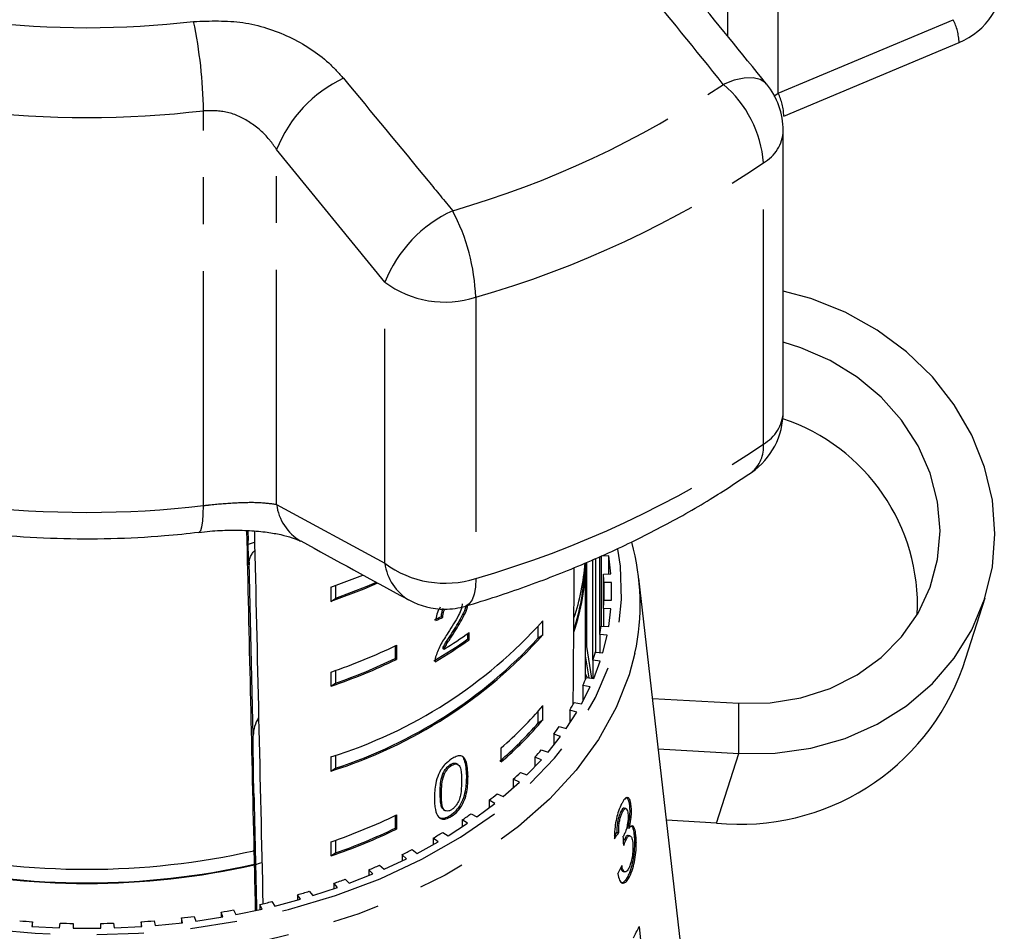
# Model space of a CAD drawing. Extents: x 9 to 411, y 34 to 237.
# Drawn here: x 176 to 203, y 186 to 210 of the extents above; entities that cross this region are included whole.
import ezdxf

# ---------------------------------------------------------------- set-up
doc = ezdxf.new("R2010")
doc.units = 0
doc.linetypes.add('PHANTOM', pattern=[12.7, 6.35, -1.27, 1.27, -1.27, 1.27, -1.27])
doc.layers.get('0').update_dxf_attribs({"linetype": 'CONTINUOUS'})

msp = doc.modelspace()

# ---------------------------------------------------------------- linework, layer by layer
at = {"color": 8, "linetype": 'PHANTOM'}
for p, q in [((196.522, 208.401), (196.522, 218.011)), ((195.157, 209.94), (195.157, 217.499)), ((196.522, 208.401), (201.263, 210.39)), ((196.409, 208.315), (196.522, 208.401)), ((180.968, 197.233), (180.968, 207.925)), ((185.877, 203.284), (182.947, 206.875)), ((182.947, 197.265), (182.947, 206.875)), ((196.125, 198.898), (196.125, 206.51)), ((185.877, 195.671), (185.877, 203.284)), ((188.337, 202.873), (188.337, 195.261)), ((182.947, 197.265), (185.877, 195.671)), ((182.189, 196.186), (182.351, 196.243)), ((182.314, 191.008), (182.206, 195.703)), ((195.455, 190.519), (195.455, 191.878)), ((194.854, 188.634), (195.455, 190.519)), ((188.093, 189.916), (188.128, 189.893))]:
    msp.add_line(p, q, dxfattribs=at)
at = {"color": 7, "linetype": 'CONTINUOUS'}
for p, q in [((196.674, 207.781), (201.419, 209.771)), ((196.66, 199.773), (196.66, 207.386)), ((182.169, 196.556), (182.175, 196.291)), ((191.311, 192.529), (191.311, 195.678)), ((191.332, 195.698), (191.332, 193.417)), ((191.507, 193.047), (191.507, 195.772)), ((191.575, 195.801), (191.575, 193.267)), ((191.693, 193.743), (191.693, 195.85)), ((191.938, 195.869), (191.734, 195.859)), ((191.734, 195.859), (191.734, 193.966)), ((191.997, 195.388), (191.938, 195.869)), ((191.938, 195.385), (191.938, 195.869)), ((191.793, 195.378), (191.997, 195.388)), ((191.793, 194.447), (191.793, 195.378)), ((184.419, 195.022), (185.278, 195.344)), ((192.011, 195.153), (191.806, 195.153)), ((191.806, 195.153), (191.806, 194.671)), ((192.011, 194.671), (192.011, 195.153)), ((194.017, 184.189), (192.748, 195.27)), ((184.419, 195.022), (184.419, 194.639)), ((184.544, 195.066), (184.544, 194.719)), ((184.419, 194.639), (184.544, 194.719)), ((191.806, 194.671), (192.011, 194.671)), ((201.523, 192.851), (202.124, 194.736)), ((191.997, 194.437), (191.793, 194.447)), ((191.793, 194.447), (191.793, 193.963)), ((191.938, 193.956), (191.997, 194.437)), ((187.408, 194.231), (187.443, 194.208)), ((190.154, 193.729), (190.154, 194.112)), ((187.726, 193.832), (187.762, 193.809)), ((188.126, 193.622), (188.126, 193.771)), ((188.161, 193.599), (188.161, 193.795)), ((190.029, 193.649), (190.029, 193.966)), ((191.734, 193.966), (191.938, 193.956)), ((188.126, 193.622), (188.161, 193.599)), ((190.029, 193.649), (190.154, 193.729)), ((191.895, 193.723), (191.693, 193.743)), ((191.693, 193.743), (191.693, 193.255)), ((191.778, 193.247), (191.895, 193.723)), ((186.159, 193.434), (186.159, 193.091)), ((186.195, 193.451), (186.195, 193.068)), ((187.442, 193.368), (187.478, 193.346)), ((191.332, 193.417), (191.469, 192.557)), ((191.575, 193.267), (191.778, 193.247)), ((186.159, 193.091), (186.195, 193.068)), ((191.405, 192.567), (191.311, 193.162)), ((191.706, 193.016), (191.507, 193.047)), ((191.507, 193.047), (191.507, 192.551)), ((191.531, 192.547), (191.706, 193.016)), ((184.419, 192.724), (184.419, 192.341)), ((184.544, 192.768), (184.544, 192.421)), ((191.316, 192.654), (191.311, 192.664)), ((191.357, 192.574), (191.316, 192.654)), ((191.332, 192.578), (191.531, 192.547)), ((184.419, 192.341), (184.544, 192.421)), ((191.2, 191.863), (191.432, 192.321)), ((191.432, 192.321), (191.237, 192.362)), ((191.237, 192.362), (191.237, 191.935)), ((191.005, 191.903), (191.2, 191.863)), ((193.122, 192.011), (195.455, 191.878)), ((190.029, 191.351), (190.029, 191.668)), ((190.154, 191.431), (190.154, 191.814)), ((190.787, 191.197), (191.074, 191.642)), ((191.074, 191.642), (190.884, 191.693)), ((190.884, 191.693), (190.884, 191.348)), ((190.029, 191.351), (190.154, 191.431)), ((190.597, 191.247), (190.787, 191.197)), ((182.314, 190.909), (182.314, 191.008)), ((190.293, 190.554), (190.634, 190.983)), ((190.634, 190.983), (190.451, 191.043)), ((190.451, 191.043), (190.451, 190.753)), ((189.023, 190.29), (189.023, 190.673)), ((190.111, 190.614), (190.293, 190.554)), ((193.278, 190.643), (195.455, 190.519)), ((184.419, 190.426), (184.419, 190.043)), ((184.544, 190.47), (184.544, 190.123)), ((189.723, 189.938), (190.115, 190.349)), ((190.115, 190.349), (189.94, 190.418)), ((189.94, 190.418), (189.94, 190.165)), ((184.419, 190.043), (184.544, 190.123)), ((187.647, 190.217), (187.682, 190.194)), ((187.861, 190.217), (187.825, 190.24)), ((187.456, 189.992), (187.491, 189.97)), ((189.52, 189.742), (189.354, 189.82)), ((189.354, 189.82), (189.354, 189.596)), ((189.548, 190.007), (189.723, 189.938)), ((189.079, 189.352), (189.52, 189.742)), ((187.372, 189.447), (187.407, 189.424)), ((188.853, 189.168), (188.697, 189.253)), ((188.697, 189.253), (188.697, 189.051)), ((188.913, 189.43), (189.079, 189.352)), ((187.465, 189.002), (187.501, 188.979)), ((188.365, 188.801), (188.853, 189.168)), ((192.4, 189.026), (192.352, 189.036)), ((192.498, 189.106), (192.546, 189.096)), ((186.159, 188.837), (186.159, 188.494)), ((186.195, 188.854), (186.195, 188.471)), ((187.649, 188.843), (187.684, 188.82)), ((188.117, 188.629), (187.972, 188.722)), ((187.972, 188.722), (187.972, 188.536)), ((188.21, 188.887), (188.365, 188.801)), ((192.265, 188.947), (192.312, 188.937)), ((194.854, 188.634), (193.499, 188.711)), ((186.159, 188.494), (186.195, 188.471)), ((187.587, 188.288), (188.117, 188.629)), ((192.443, 188.507), (192.491, 188.497)), ((184.544, 188.171), (184.544, 187.825)), ((187.319, 188.128), (187.185, 188.229)), ((187.185, 188.229), (187.185, 188.055)), ((187.442, 188.381), (187.587, 188.288)), ((192.159, 188.39), (192.207, 188.38)), ((192.36, 188.194), (192.407, 188.184)), ((192.511, 188.29), (192.464, 188.3)), ((192.614, 188.33), (192.684, 188.111)), ((192.624, 188.314), (192.672, 188.304)), ((182.332, 187.885), (182.332, 187.902)), ((184.419, 188.128), (184.419, 187.745)), ((186.615, 187.915), (186.748, 187.815)), ((186.748, 187.815), (187.319, 188.128)), ((184.419, 187.745), (184.544, 187.825)), ((185.854, 187.386), (186.461, 187.67)), ((186.461, 187.67), (186.341, 187.776)), ((186.341, 187.776), (186.341, 187.613)), ((182.341, 187.521), (182.341, 187.504)), ((185.55, 187.256), (185.443, 187.368)), ((185.443, 187.368), (185.443, 187.214)), ((185.734, 187.493), (185.854, 187.386)), ((184.804, 187.116), (184.911, 187.004)), ((184.911, 187.004), (185.55, 187.256)), ((192.328, 187.321), (192.376, 187.311)), ((192.453, 187.192), (192.5, 187.182)), ((183.924, 186.67), (184.592, 186.889)), ((184.592, 186.889), (184.499, 187.007)), ((184.499, 187.007), (184.499, 186.859)), ((182.899, 186.387), (183.592, 186.572)), ((183.592, 186.572), (183.513, 186.694)), ((183.513, 186.694), (183.513, 186.551)), ((183.831, 186.788), (183.924, 186.67)), ((181.843, 186.157), (182.556, 186.306)), ((182.556, 186.306), (182.493, 186.431)), ((182.493, 186.431), (182.493, 186.293)), ((182.82, 186.509), (182.899, 186.387)), ((180.403, 185.935), (180.371, 186.065)), ((180.371, 186.065), (180.371, 185.932)), ((180.714, 186.109), (180.762, 185.981)), ((180.762, 185.981), (181.491, 186.093)), ((181.491, 186.093), (181.443, 186.221)), ((181.443, 186.221), (181.443, 186.086)), ((181.779, 186.282), (181.843, 186.157)), ((176.339, 185.963), (176.323, 185.832)), ((176.323, 185.832), (177.071, 185.794)), ((176.339, 185.831), (176.339, 185.963)), ((177.071, 185.794), (177.087, 185.925)), ((177.436, 185.917), (177.436, 185.785)), ((177.436, 185.785), (178.186, 185.785)), ((178.186, 185.785), (178.186, 185.917)), ((178.535, 185.925), (178.552, 185.794)), ((178.552, 185.794), (179.299, 185.832)), ((179.299, 185.832), (179.283, 185.963)), ((179.283, 185.963), (179.283, 185.831)), ((179.63, 185.99), (179.662, 185.86)), ((179.662, 185.86), (180.403, 185.935)), ((192.759, 185.831), (193.341, 180.347))]:
    msp.add_line(p, q, dxfattribs=at)
at = {"color": 8, "linetype": 'PHANTOM', "flags": 128}
for points in [[(196.211, 208.648), (196.183, 208.679), (196.038, 208.772), (195.844, 208.815), (195.606, 208.807), (195.335, 208.748), (195.039, 208.639)], [(180.843, 196.511), (180.854, 196.515), (180.893, 196.561), (180.925, 196.66), (180.949, 196.807), (180.963, 197), (180.968, 197.233)], [(163.442, 196.058), (163.37, 195.587), (163.336, 194.688), (163.437, 193.791), (163.673, 192.904), (164.04, 192.036), (164.537, 191.195), (165.157, 190.389), (165.895, 189.625), (166.744, 188.911), (167.697, 188.252), (168.744, 187.656), (169.876, 187.127), (171.082, 186.671), (172.351, 186.292), (173.671, 185.994), (175.029, 185.779), (176.414, 185.649), (177.811, 185.605), (179.209, 185.649), (180.593, 185.779), (181.952, 185.994), (183.271, 186.292), (184.54, 186.671), (185.746, 187.127), (186.878, 187.656), (187.925, 188.252), (188.878, 188.911), (189.728, 189.625), (190.466, 190.389), (191.086, 191.195), (191.582, 192.036), (191.95, 192.904), (192.185, 193.791), (192.287, 194.688), (192.253, 195.587), (192.182, 196.049)], [(188.337, 195.261), (188.326, 195.027), (188.292, 194.83), (188.237, 194.676), (188.163, 194.569), (188.07, 194.511), (188.067, 194.51)], [(192.647, 193.239), (192.491, 192.651), (192.141, 191.763), (191.662, 190.9), (191.058, 190.07), (190.334, 189.281), (189.496, 188.54), (188.552, 187.853), (187.511, 187.227), (186.383, 186.668), (185.176, 186.18), (183.903, 185.768), (182.575, 185.435), (181.204, 185.186), (179.802, 185.021), (178.381, 184.942), (176.956, 184.951), (175.539, 185.047), (174.142, 185.229), (172.778, 185.495), (171.46, 185.844), (170.199, 186.271), (169.008, 186.774)]]:
    msp.add_lwpolyline(points, dxfattribs=at)
at = {"color": 7, "linetype": 'CONTINUOUS', "flags": 128}
for points in [[(195.455, 190.519), (196.442, 190.527), (197.409, 190.664), (198.337, 190.928), (199.206, 191.312), (199.998, 191.81), (200.698, 192.41), (201.291, 193.101), (201.765, 193.868), (202.111, 194.696), (202.322, 195.569), (202.392, 196.468), (202.322, 197.375), (202.111, 198.271), (201.765, 199.139), (201.291, 199.96), (200.698, 200.719), (199.998, 201.399), (199.206, 201.986), (198.337, 202.47), (197.409, 202.839), (196.66, 203.042)], [(195.455, 191.878), (196.308, 191.891), (197.139, 192.026), (197.93, 192.281), (198.659, 192.648), (199.309, 193.119), (199.865, 193.682), (200.312, 194.323), (200.639, 195.027), (200.839, 195.776), (200.906, 196.552), (200.839, 197.336), (200.639, 198.108), (200.312, 198.849), (199.865, 199.542), (199.309, 200.168), (198.659, 200.713), (197.93, 201.163), (197.139, 201.508), (196.66, 201.656)], [(185.674, 195.127), (185.307, 194.973), (184.419, 194.639)], [(185.638, 195.15), (185.387, 195.044), (184.544, 194.719)], [(191.311, 193.466), (191.321, 193.444), (191.332, 193.417)], [(182.55, 187.561), (182.476, 187.538), (182.376, 187.507)]]:
    msp.add_lwpolyline(points, dxfattribs=at)
at = {"color": 7, "linetype": 'CONTINUOUS'}
for centre, radius, start, end in [((200.645, 211.613), 2, 292.8136, 0), ((194.66, 207.386), 2, 0, 39.1708), ((194.66, 199.773), 2, 304.673, 0), ((194.97, 194.53), 5.324, 357.3472, 71.5955), ((186.532, 194.564), 6.257, 347.777, 15.518), ((185.549, 195.694), 5.762, 340.8196, 359.8467), ((185.517, 196.086), 5.795, 340.9351, 355.9561), ((185.53, 195.697), 5.757, 341.587, 358.1047), ((186.01, 194.912), 5.801, 2.3874, 4.6086), ((187.495, 196.427), 2, 241.5404, 270), ((186.011, 194.913), 5.801, 355.3914, 357.6127), ((187.495, 196.427), 2, 270, 286.6132), ((180.591, 202.685), 12.842, 287.3422, 318.1226), ((180.818, 204.212), 12.745, 301.5037, 305.1839), ((185.855, 194.933), 5.957, 348.4761, 350.6577), ((180.591, 202.302), 12.842, 287.3421, 318.1227), ((180.591, 202.302), 12.804, 287.981, 317.4838), ((180.701, 204.159), 12.891, 300.2836, 305.1711), ((180.711, 204.175), 12.936, 300.2923, 305.1625), ((179.077, 208.315), 16.481, 288.9138, 295.5871), ((185.563, 195.007), 6.259, 341.7496, 343.8608), ((179.077, 207.932), 16.481, 288.9138, 295.5871), ((179.108, 207.823), 16.333, 289.4392, 295.5756), ((195.495, 195.001), 6.4, 264.2483, 340.3695), ((185.14, 195.166), 6.711, 335.3026, 337.3183), ((184.998, 189.46), 7.079, 26.0945, 26.8161), ((184.592, 195.444), 7.326, 329.1966, 331.0971), ((182.733, 198.031), 9.681, 310.524, 320.0411), ((182.733, 197.648), 9.681, 310.524, 320.0411), ((182.663, 197.696), 9.722, 310.5806, 319.2547), ((183.952, 195.859), 8.089, 323.4627, 325.241), ((183.267, 196.404), 8.964, 318.1055, 319.767), ((182.55, 197.087), 9.955, 313.1151, 314.6657), ((181.789, 197.946), 11.104, 308.4732, 309.9137), ((179.077, 203.719), 16.481, 288.9138, 295.5871), ((181.072, 198.899), 12.296, 304.1401, 305.4864), ((179.078, 203.335), 16.479, 288.9137, 295.5874), ((179.108, 203.228), 16.334, 289.4393, 295.5754), ((180.379, 199.976), 13.577, 300.0881, 301.3478), ((179.762, 201.099), 14.858, 296.2801, 297.4665), ((177.811, 207.971), 20.588, 257.3163, 282.6837), ((177.811, 207.562), 20.547, 257.2654, 282.7346), ((177.811, 207.586), 20.587, 257.2904, 282.7096), ((179.208, 202.287), 16.169, 292.6832, 293.8038), ((178.766, 203.411), 17.378, 289.263, 290.3314), ((178.418, 204.47), 18.492, 285.9937, 287.0193), ((178.157, 205.443), 19.5, 282.8454, 283.8354), ((177.873, 206.961), 21.045, 276.8155, 277.7562), ((177.981, 206.276), 20.351, 279.7939, 280.7563), ((177.799, 207.436), 21.523, 265.1857, 266.1122), ((177.809, 207.593), 21.68, 268.0919, 269.015), ((177.814, 207.593), 21.68, 270.985, 271.9081), ((177.824, 207.436), 21.523, 273.8878, 274.8143), ((185.703, 189.206), 7.821, 331.9295, 334.4388)]:
    msp.add_arc(centre, radius, start, end, dxfattribs=at)
at = {"color": 8, "linetype": 'PHANTOM'}
for centre, radius, start, end in [((177.811, 234.952), 24.779, 263.3042, 276.6958), ((168.265, 207.743), 12.704, 0.8202, 11.8047), ((199.925, 209.72), 1.496, 1.8869, 26.6038), ((186.28, 205.557), 3.584, 115.1309, 158.4219), ((180.542, 230.127), 25.921, 286.0601, 304.0062), ((193.039, 206.277), 3.095, 4.3197, 49.7393), ((195.181, 207.738), 1.496, 1.5568, 26.3007), ((177.811, 234.812), 27.072, 263.3042, 276.6958), ((195.589, 207.439), 1.073, 300.0012, 357.1289), ((180.714, 229.353), 27.555, 286.0601, 304.0063), ((189.225, 201.943), 3.607, 114.7913, 158.1795), ((182.874, 202.674), 5.466, 2.0884, 27.729), ((187.505, 205.464), 2.721, 233.2472, 287.809), ((195.589, 199.827), 1.073, 300.0015, 357.1286), ((180.714, 221.74), 27.555, 286.0601, 304.0062), ((195.241, 198.819), 0.887, 308.8456, 5.0921), ((177.811, 224.121), 27.073, 263.3043, 276.6957), ((184.29, 197.433), 1.354, 187.1521, 239.3666), ((187.505, 197.851), 2.721, 233.2472, 287.809), ((187.222, 195.842), 1.356, 187.2247, 239.8791)]:
    msp.add_arc(centre, radius, start, end, dxfattribs=at)
at = {"color": 7, "linetype": 'CONTINUOUS'}
for centre, major_axis, ratio, start_param, end_param in [((177.811, 394.453), (-13.499, 592.533), 0.000333, 1.911329, 1.926886), ((177.811, 404.004), (-13.999, 614.479), 0.000333, 1.915209, 1.932682), ((177.811, 404.004), (0, 623.412), 0.022457, 4.365141, 4.371441), ((177.811, 200.711), (13.934, -1.152), 0.585995, 5.50106, 5.519453), ((177.811, 200.711), (13.984, -1.156), 0.585995, 5.501221, 5.519548), ((184.315, 191.008), (2, 0.001), 0.642788, 2.757177, 3.141378), ((177.811, 394.453), (-11.249, 493.778), 0.000333, 1.998945, 2.006003), ((177.853, 191.75), (15.305, -0.536), 0.569478, 5.92741, 5.948375), ((177.853, 191.75), (15.254, -0.534), 0.569478, 5.936159, 5.948271), ((169.222, -10.026), (10.933, 265.664), 0.084744, 5.557186, 5.558577), ((177.811, 394.453), (-13.474, 591.436), 0.000333, 1.927546, 1.928233), ((177.811, 394.453), (-13.499, 592.533), 0.000333, 1.927573, 1.929801), ((177.77, 190.803), (15.388, 0.746), 0.714844, 5.888554, 5.909383)]:
    msp.add_ellipse(centre, major_axis=major_axis, ratio=ratio, start_param=start_param, end_param=end_param, dxfattribs=at)
at = {"color": 8, "linetype": 'PHANTOM'}
for points, knots in [([(195.039, 208.639), (194.286, 209.571), (193.314, 210.773), (192.345, 211.974), (192.127, 212.244)], [0, 0, 0, 0, 0.77538, 1, 1, 1, 1]), ([(180.7, 210.342), (181.148, 210.357), (182.038, 210.388), (183.324, 209.966), (184.227, 209.387), (184.629, 208.944), (184.757, 208.802)], [0, 0, 0, 0, 0.288696, 0.574271, 0.863721, 1, 1, 1, 1]), ([(184.757, 208.802), (185.522, 207.877), (186.508, 206.683), (187.492, 205.486), (187.713, 205.218)], [0, 0, 0, 0, 0.775381, 1, 1, 1, 1]), ([(182.947, 206.875), (182.883, 206.966), (182.689, 207.246), (182.256, 207.625), (181.629, 207.927), (181.186, 207.925), (180.968, 207.925)], [0, 0, 0, 0, 0.14425, 0.443471, 0.725512, 1, 1, 1, 1]), ([(180.968, 197.233), (181.032, 197.24), (181.322, 197.273), (181.863, 197.316), (182.5, 197.329), (182.796, 197.286), (182.947, 197.265)], [0, 0, 0, 0, 0.082328, 0.371653, 0.681064, 1, 1, 1, 1])]:
    msp.add_open_spline(points, degree=3, knots=knots, dxfattribs=at)
at = {"color": 7, "linetype": 'CONTINUOUS'}
for points, knots in [([(196.21, 208.648), (195.526, 209.489), (194.55, 210.69), (193.571, 211.882), (193.277, 212.239)], [0, 0, 0, 0, 0.700271, 1, 1, 1, 1]), ([(188.067, 194.51), (188.348, 194.597), (189.158, 194.846), (190.458, 195.315), (191.941, 195.938), (193.354, 196.633), (194.647, 197.361), (195.431, 197.883), (195.798, 198.128)], [0, 0, 0, 0, 0.098089, 0.282515, 0.467151, 0.651962, 0.836917, 1, 1, 1, 1]), ([(174.781, 196.511), (175.038, 196.483), (175.774, 196.403), (177.004, 196.333), (178.462, 196.329), (179.744, 196.394), (180.533, 196.478), (180.841, 196.511)], [0, 0, 0, 0, 0.128097, 0.367443, 0.606789, 0.846189, 1, 1, 1, 1]), ([(180.844, 196.507), (180.942, 196.519), (181.218, 196.554), (181.687, 196.571), (182.216, 196.562), (182.683, 196.517), (183.081, 196.447), (183.367, 196.368), (183.549, 196.296), (183.583, 196.276), (183.596, 196.269)], [0, 0, 0, 0, 0.084176, 0.235827, 0.388223, 0.536877, 0.67028, 0.809689, 0.931689, 1, 1, 1, 1]), ([(182.206, 195.703), (182.206, 195.695), (182.203, 195.619), (182.197, 195.598), (182.186, 195.828), (182.178, 196.143), (182.175, 196.291)], [0, 0, 0, 0, 0.041439, 0.399599, 0.720178, 1, 1, 1, 1]), ([(183.603, 196.273), (184.556, 195.751), (185.536, 195.213), (186.514, 194.683), (186.542, 194.668)], [0, 0, 0, 0, 0.9715445, 1, 1, 1, 1]), ([(182.206, 195.703), (182.212, 195.766), (182.221, 195.851), (182.329, 195.986), (182.356, 196.019)], [0, 0, 0, 0, 0.749445, 1, 1, 1, 1]), ([(187.969, 194.573), (187.964, 194.532), (187.953, 194.433), (187.865, 194.24), (187.74, 194.024), (187.641, 193.87), (187.592, 193.793)], [0, 0, 0, 0, 0.166505, 0.394036, 0.695685, 1, 1, 1, 1]), ([(187.376, 194.48), (187.357, 194.449), (187.302, 194.358), (187.269, 194.23), (187.259, 194.145), (187.256, 194.116)], [0, 0, 0, 0, 0.2542618, 0.7481004, 1, 1, 1, 1]), ([(187.408, 194.231), (187.411, 194.269), (187.417, 194.336), (187.444, 194.415), (187.464, 194.446), (187.465, 194.447)], [0, 0, 0, 0, 0.564248, 0.98508, 1, 1, 1, 1]), ([(187.443, 194.208), (187.447, 194.247), (187.453, 194.313), (187.48, 194.394), (187.501, 194.426), (187.503, 194.428)], [0, 0, 0, 0, 0.553495, 0.966286, 1, 1, 1, 1]), ([(187.726, 193.832), (187.772, 193.904), (187.864, 194.05), (187.983, 194.273), (188.064, 194.437), (188.076, 194.512), (188.076, 194.513)], [0, 0, 0, 0, 0.329848, 0.660234, 0.992616, 1, 1, 1, 1]), ([(187.762, 193.809), (187.807, 193.882), (187.899, 194.027), (188.02, 194.25), (188.104, 194.427), (188.115, 194.513), (188.117, 194.526)], [0, 0, 0, 0, 0.3129044, 0.6263228, 0.9416273, 1, 1, 1, 1]), ([(187.592, 193.793), (187.557, 193.741), (187.488, 193.638), (187.357, 193.426), (187.297, 193.262), (187.256, 193.153)], [0, 0, 0, 0, 0.251427, 0.503043, 1, 1, 1, 1]), ([(187.442, 193.368), (187.463, 193.408), (187.503, 193.489), (187.603, 193.642), (187.677, 193.756), (187.726, 193.832)], [0, 0, 0, 0, 0.251291, 0.502525, 1, 1, 1, 1]), ([(187.478, 193.346), (187.498, 193.386), (187.539, 193.466), (187.638, 193.619), (187.712, 193.733), (187.762, 193.809)], [0, 0, 0, 0, 0.251287, 0.502525, 1, 1, 1, 1]), ([(187.256, 193.153), (187.253, 193.14), (187.246, 193.114), (187.238, 193.063), (187.237, 193.028), (187.237, 193.005)], [0, 0, 0, 0, 0.250653, 0.501619, 1, 1, 1, 1]), ([(182.332, 189.44), (182.331, 189.473), (182.329, 189.589), (182.324, 189.826), (182.32, 190.147), (182.316, 190.474), (182.315, 190.734), (182.314, 190.862), (182.314, 190.909)], [0, 0, 0, 0, 0.07835, 0.266145, 0.456141, 0.656981, 0.874981, 1, 1, 1, 1]), ([(187.684, 190.372), (187.625, 190.329), (187.525, 190.257), (187.403, 190.101), (187.31, 189.92), (187.229, 189.643), (187.223, 189.441), (187.219, 189.312)], [0, 0, 0, 0, 0.181967, 0.305561, 0.428911, 0.634451, 1, 1, 1, 1]), ([(188.128, 189.893), (188.121, 190.049), (188.112, 190.261), (188.011, 190.43), (187.917, 190.462), (187.808, 190.443), (187.727, 190.397), (187.684, 190.372)], [0, 0, 0, 0, 0.461003, 0.627061, 0.746204, 0.864802, 1, 1, 1, 1]), ([(188.093, 189.916), (188.083, 190.067), (188.07, 190.272), (187.995, 190.438), (187.953, 190.451), (187.949, 190.452)], [0, 0, 0, 0, 0.717517, 0.975969, 1, 1, 1, 1]), ([(187.456, 189.992), (187.468, 190.015), (187.497, 190.069), (187.557, 190.147), (187.613, 190.194), (187.642, 190.214), (187.647, 190.217)], [0, 0, 0, 0, 0.246185, 0.601081, 0.936316, 1, 1, 1, 1]), ([(187.491, 189.97), (187.503, 189.992), (187.532, 190.046), (187.592, 190.124), (187.648, 190.172), (187.677, 190.191), (187.682, 190.194)], [0, 0, 0, 0, 0.246183, 0.601085, 0.936324, 1, 1, 1, 1]), ([(187.647, 190.217), (187.674, 190.231), (187.728, 190.261), (187.79, 190.262), (187.814, 190.242), (187.822, 190.235)], [0, 0, 0, 0, 0.393667, 0.790717, 1, 1, 1, 1]), ([(187.682, 190.194), (187.709, 190.209), (187.764, 190.239), (187.838, 190.236), (187.901, 190.192), (187.949, 190.037), (187.951, 189.883), (187.953, 189.773)], [0, 0, 0, 0, 0.117497, 0.236004, 0.3741, 0.554521, 1, 1, 1, 1]), ([(187.372, 189.447), (187.373, 189.49), (187.373, 189.575), (187.387, 189.736), (187.409, 189.878), (187.449, 189.975), (187.456, 189.992)], [0, 0, 0, 0, 0.2513499, 0.5028818, 0.9112786, 1, 1, 1, 1]), ([(187.407, 189.424), (187.408, 189.467), (187.409, 189.553), (187.422, 189.714), (187.444, 189.855), (187.484, 189.952), (187.491, 189.97)], [0, 0, 0, 0, 0.251353, 0.502882, 0.911274, 1, 1, 1, 1]), ([(187.649, 188.843), (187.707, 188.886), (187.804, 188.958), (187.92, 189.117), (188.007, 189.298), (188.083, 189.58), (188.089, 189.783), (188.093, 189.916)], [0, 0, 0, 0, 0.180819, 0.303626, 0.42626, 0.626849, 1, 1, 1, 1]), ([(187.684, 188.82), (187.742, 188.863), (187.84, 188.935), (187.956, 189.094), (188.043, 189.275), (188.119, 189.557), (188.124, 189.761), (188.128, 189.893)], [0, 0, 0, 0, 0.180818, 0.303626, 0.42626, 0.626849, 1, 1, 1, 1]), ([(187.953, 189.773), (187.952, 189.71), (187.95, 189.586), (187.932, 189.415), (187.891, 189.256), (187.824, 189.135), (187.751, 189.045), (187.705, 189.012), (187.684, 188.997)], [0, 0, 0, 0, 0.251776, 0.491684, 0.646081, 0.802354, 0.907644, 1, 1, 1, 1]), ([(187.219, 189.312), (187.22, 189.257), (187.222, 189.149), (187.247, 188.967), (187.292, 188.833), (187.351, 188.779), (187.362, 188.769)], [0, 0, 0, 0, 0.251335, 0.502995, 0.907183, 1, 1, 1, 1]), ([(187.468, 189.007), (187.457, 189.013), (187.418, 189.035), (187.38, 189.187), (187.375, 189.339), (187.372, 189.447)], [0, 0, 0, 0, 0.099267, 0.357226, 1, 1, 1, 1]), ([(187.684, 188.997), (187.657, 188.983), (187.603, 188.954), (187.528, 188.959), (187.461, 189.002), (187.412, 189.16), (187.409, 189.314), (187.407, 189.424)], [0, 0, 0, 0, 0.115938, 0.232811, 0.372311, 0.552074, 1, 1, 1, 1]), ([(192.546, 189.096), (192.537, 189.149), (192.52, 189.256), (192.471, 189.332), (192.406, 189.327), (192.342, 189.26), (192.3, 189.183), (192.285, 189.157)], [0, 0, 0, 0, 0.210878, 0.422638, 0.621114, 0.870697, 1, 1, 1, 1]), ([(192.403, 189.332), (192.421, 189.322), (192.456, 189.302), (192.485, 189.206), (192.495, 189.131), (192.498, 189.106)], [0, 0, 0, 0, 0.412719, 0.804303, 1, 1, 1, 1]), ([(192.285, 189.157), (192.256, 189.095), (192.204, 188.982), (192.142, 188.757), (192.101, 188.516), (192.091, 188.333), (192.092, 188.231), (192.093, 188.212)], [0, 0, 0, 0, 0.257275, 0.46682, 0.676281, 0.936654, 1, 1, 1, 1]), ([(192.351, 189.032), (192.345, 189.034), (192.328, 189.038), (192.297, 189.005), (192.274, 188.964), (192.265, 188.947)], [0, 0, 0, 0, 0.224592, 0.674145, 1, 1, 1, 1]), ([(192.312, 188.937), (192.331, 188.968), (192.362, 189.022), (192.403, 189.031), (192.433, 189.004), (192.45, 188.948), (192.455, 188.904), (192.457, 188.89)], [0, 0, 0, 0, 0.2974, 0.499282, 0.700359, 0.907134, 1, 1, 1, 1]), ([(192.498, 189.106), (192.501, 189.051), (192.509, 188.94), (192.493, 188.747), (192.467, 188.603), (192.449, 188.529), (192.443, 188.507)], [0, 0, 0, 0, 0.3050327, 0.6123247, 0.8867825, 1, 1, 1, 1]), ([(192.491, 188.497), (192.509, 188.576), (192.539, 188.71), (192.554, 188.915), (192.551, 189.031), (192.546, 189.087), (192.546, 189.096)], [0, 0, 0, 0, 0.399015, 0.672587, 0.946405, 1, 1, 1, 1]), ([(187.327, 188.791), (187.36, 188.778), (187.427, 188.75), (187.546, 188.783), (187.62, 188.826), (187.649, 188.843)], [0, 0, 0, 0, 0.377472, 0.757167, 1, 1, 1, 1]), ([(187.362, 188.769), (187.395, 188.755), (187.462, 188.727), (187.581, 188.76), (187.655, 188.803), (187.684, 188.82)], [0, 0, 0, 0, 0.377468, 0.757166, 1, 1, 1, 1]), ([(192.265, 188.947), (192.245, 188.902), (192.212, 188.829), (192.178, 188.687), (192.158, 188.541), (192.159, 188.447), (192.159, 188.39)], [0, 0, 0, 0, 0.304602, 0.502143, 0.699851, 1, 1, 1, 1]), ([(192.207, 188.38), (192.207, 188.435), (192.206, 188.528), (192.225, 188.675), (192.254, 188.796), (192.286, 188.882), (192.306, 188.923), (192.312, 188.937)], [0, 0, 0, 0, 0.290988, 0.492861, 0.695111, 0.894872, 1, 1, 1, 1]), ([(192.457, 188.89), (192.46, 188.85), (192.465, 188.781), (192.455, 188.661), (192.431, 188.532), (192.395, 188.405), (192.361, 188.334), (192.346, 188.303)], [0, 0, 0, 0, 0.210865, 0.366394, 0.521632, 0.792178, 1, 1, 1, 1]), ([(192.672, 188.304), (192.663, 188.37), (192.647, 188.483), (192.599, 188.56), (192.548, 188.565), (192.51, 188.519), (192.491, 188.497)], [0, 0, 0, 0, 0.315466, 0.549152, 0.783445, 1, 1, 1, 1]), ([(192.53, 188.558), (192.542, 188.556), (192.572, 188.552), (192.604, 188.462), (192.618, 188.364), (192.624, 188.314)], [0, 0, 0, 0, 0.262666, 0.62065, 1, 1, 1, 1]), ([(192.346, 188.303), (192.345, 188.3), (192.342, 188.296), (192.337, 188.287), (192.334, 188.281), (192.331, 188.277)], [0, 0, 0, 0, 0.2500333, 0.500139, 1, 1, 1, 1]), ([(192.36, 188.194), (192.354, 188.183), (192.347, 188.169), (192.34, 188.152), (192.338, 188.147)], [0, 0, 0, 0, 0.751175, 1, 1, 1, 1]), ([(192.344, 188.031), (192.35, 188.045), (192.36, 188.073), (192.381, 188.126), (192.397, 188.161), (192.407, 188.184)], [0, 0, 0, 0, 0.250544, 0.501211, 1, 1, 1, 1]), ([(192.463, 188.298), (192.45, 188.297), (192.423, 188.295), (192.387, 188.245), (192.366, 188.206), (192.36, 188.194)], [0, 0, 0, 0, 0.405629, 0.828152, 1, 1, 1, 1]), ([(192.407, 188.184), (192.426, 188.217), (192.46, 188.277), (192.508, 188.299), (192.546, 188.273), (192.572, 188.204), (192.581, 188.137), (192.585, 188.108)], [0, 0, 0, 0, 0.2411728, 0.4386826, 0.6359708, 0.8411517, 1, 1, 1, 1]), ([(192.624, 188.314), (192.63, 188.236), (192.641, 188.08), (192.621, 187.803), (192.578, 187.539), (192.519, 187.331), (192.472, 187.232), (192.453, 187.192)], [0, 0, 0, 0, 0.218709, 0.43908, 0.638844, 0.852794, 1, 1, 1, 1]), ([(192.5, 187.182), (192.532, 187.252), (192.59, 187.382), (192.648, 187.645), (192.681, 187.913), (192.686, 188.143), (192.676, 188.262), (192.672, 188.304)], [0, 0, 0, 0, 0.245186, 0.449778, 0.653954, 0.876504, 1, 1, 1, 1]), ([(192.585, 188.108), (192.589, 188.056), (192.596, 187.951), (192.582, 187.767), (192.552, 187.603), (192.515, 187.489), (192.49, 187.436), (192.48, 187.415)], [0, 0, 0, 0, 0.2379894, 0.4785458, 0.6867809, 0.8752786, 1, 1, 1, 1]), ([(192.264, 187.43), (192.272, 187.403), (192.288, 187.35), (192.313, 187.316), (192.328, 187.322), (192.328, 187.322)], [0, 0, 0, 0, 0.511493, 0.989599, 1, 1, 1, 1]), ([(192.48, 187.415), (192.461, 187.381), (192.428, 187.325), (192.38, 187.303), (192.338, 187.333), (192.309, 187.403), (192.294, 187.463), (192.29, 187.482)], [0, 0, 0, 0, 0.251963, 0.424301, 0.596606, 0.878091, 1, 1, 1, 1]), ([(192.18, 187.263), (192.194, 187.198), (192.223, 187.067), (192.305, 186.995), (192.394, 187.021), (192.459, 187.104), (192.492, 187.166), (192.5, 187.182)], [0, 0, 0, 0, 0.2524978, 0.50753, 0.7268628, 0.9329468, 1, 1, 1, 1]), ([(192.453, 187.192), (192.421, 187.14), (192.364, 187.046), (192.296, 187.004), (192.269, 187.022), (192.266, 187.024)], [0, 0, 0, 0, 0.513277, 0.945278, 1, 1, 1, 1])]:
    msp.add_open_spline(points, degree=3, knots=knots, dxfattribs=at)

doc.saveas('drawing.dxf')
